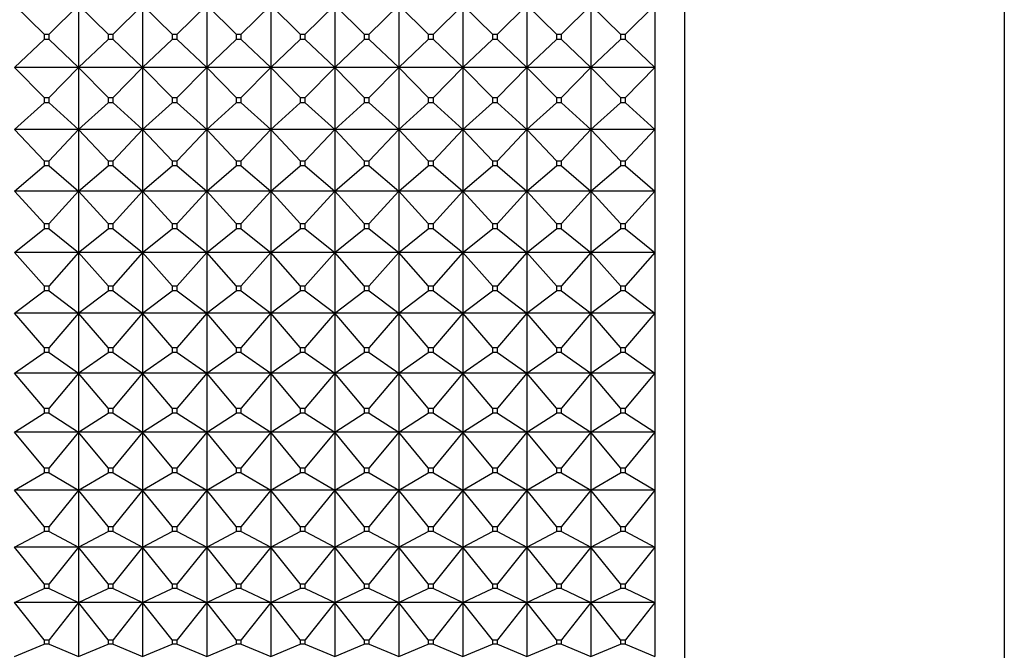
# Model space of a CAD drawing. Units: millimetres. Extents: x -18 to 917, y -35 to 1403.
# Drawn here: x 404 to 421, y 398 to 409 of the extents above; entities that cross this region are included whole.
import ezdxf

# ---------------------------------------------------------------- set-up
doc = ezdxf.new("R2010")
doc.units = ezdxf.units.MM
doc.layers.add('Default', color=7, linetype='Continuous')
doc.layers.add('DV3_Default', color=7, linetype='Continuous')

# ---------------------------------------------------------------- blocks, each defined once
blk = doc.blocks.new('SE2')
at = {"layer": 'DV3_Default', "color": 7}
for p, q in [((415.751, 430.231), (415.751, 387.231)), ((421.244, 429.526), (421.244, 387.949)), ((404.751, 408.437), (404.244, 408.933)), ((405.344, 408.933), (404.837, 408.437)), ((405.851, 408.437), (405.344, 408.933)), ((405.344, 408.933), (405.344, 407.865)), ((406.444, 408.933), (405.937, 408.437)), ((406.951, 408.437), (406.444, 408.933)), ((406.444, 408.933), (406.444, 407.865)), ((407.544, 408.933), (407.037, 408.437)), ((408.051, 408.437), (407.544, 408.933)), ((407.544, 408.933), (407.544, 407.865)), ((408.644, 408.933), (408.137, 408.437)), ((409.151, 408.437), (408.644, 408.933)), ((408.644, 408.933), (408.644, 407.865)), ((409.744, 408.933), (409.237, 408.437)), ((410.251, 408.437), (409.744, 408.933)), ((409.744, 408.933), (409.744, 407.865)), ((410.844, 408.933), (410.337, 408.437)), ((411.351, 408.437), (410.844, 408.933)), ((410.844, 408.933), (410.844, 407.865)), ((411.944, 408.933), (411.437, 408.437)), ((412.451, 408.437), (411.944, 408.933)), ((411.944, 408.933), (411.944, 407.865)), ((413.044, 408.933), (412.537, 408.437)), ((413.551, 408.437), (413.044, 408.933)), ((413.044, 408.933), (413.044, 407.865)), ((414.144, 408.933), (413.637, 408.437)), ((414.651, 408.437), (414.144, 408.933)), ((414.144, 408.933), (414.144, 407.865)), ((415.244, 408.933), (414.737, 408.437)), ((415.244, 408.933), (415.244, 407.865)), ((404.751, 408.437), (404.837, 408.437)), ((404.751, 408.437), (404.751, 408.347)), ((404.837, 408.347), (404.837, 408.437)), ((405.851, 408.437), (405.937, 408.437)), ((405.851, 408.437), (405.851, 408.347)), ((405.937, 408.347), (405.937, 408.437)), ((406.951, 408.437), (407.037, 408.437)), ((406.951, 408.437), (406.951, 408.347)), ((407.037, 408.347), (407.037, 408.437)), ((408.051, 408.437), (408.137, 408.437)), ((408.051, 408.437), (408.051, 408.347)), ((408.137, 408.347), (408.137, 408.437)), ((409.151, 408.437), (409.237, 408.437)), ((409.151, 408.437), (409.151, 408.347)), ((409.237, 408.347), (409.237, 408.437)), ((410.251, 408.437), (410.337, 408.437)), ((410.251, 408.437), (410.251, 408.347)), ((410.337, 408.347), (410.337, 408.437)), ((411.351, 408.437), (411.437, 408.437)), ((411.351, 408.437), (411.351, 408.347)), ((411.437, 408.347), (411.437, 408.437)), ((412.451, 408.437), (412.537, 408.437)), ((412.451, 408.437), (412.451, 408.347)), ((412.537, 408.347), (412.537, 408.437)), ((413.551, 408.437), (413.637, 408.437)), ((413.551, 408.437), (413.551, 408.347)), ((413.637, 408.347), (413.637, 408.437)), ((414.651, 408.437), (414.737, 408.437)), ((414.651, 408.437), (414.651, 408.347)), ((414.737, 408.347), (414.737, 408.437)), ((404.244, 407.865), (404.751, 408.347)), ((404.837, 408.347), (404.751, 408.347)), ((404.837, 408.347), (405.344, 407.865)), ((405.344, 407.865), (405.851, 408.347)), ((405.937, 408.347), (405.851, 408.347)), ((405.937, 408.347), (406.444, 407.865)), ((406.444, 407.865), (406.951, 408.347)), ((407.037, 408.347), (406.951, 408.347)), ((407.037, 408.347), (407.544, 407.865)), ((407.544, 407.865), (408.051, 408.347)), ((408.137, 408.347), (408.051, 408.347)), ((408.137, 408.347), (408.644, 407.865)), ((408.644, 407.865), (409.151, 408.347)), ((409.237, 408.347), (409.151, 408.347)), ((409.237, 408.347), (409.744, 407.865)), ((409.744, 407.865), (410.251, 408.347)), ((410.337, 408.347), (410.251, 408.347)), ((410.337, 408.347), (410.844, 407.865)), ((410.844, 407.865), (411.351, 408.347)), ((411.437, 408.347), (411.351, 408.347)), ((411.437, 408.347), (411.944, 407.865)), ((411.944, 407.865), (412.451, 408.347)), ((412.537, 408.347), (412.451, 408.347)), ((412.537, 408.347), (413.044, 407.865)), ((413.044, 407.865), (413.551, 408.347)), ((413.637, 408.347), (413.551, 408.347)), ((413.637, 408.347), (414.144, 407.865)), ((414.144, 407.865), (414.651, 408.347)), ((414.737, 408.347), (414.651, 408.347)), ((414.737, 408.347), (415.244, 407.865)), ((405.344, 407.865), (404.244, 407.865)), ((404.751, 407.348), (404.244, 407.865)), ((405.344, 407.865), (404.837, 407.348)), ((406.444, 407.865), (405.344, 407.865)), ((405.851, 407.348), (405.344, 407.865)), ((405.344, 407.865), (405.344, 406.8)), ((406.444, 407.865), (405.937, 407.348)), ((407.544, 407.865), (406.444, 407.865)), ((406.951, 407.348), (406.444, 407.865)), ((406.444, 407.865), (406.444, 406.8)), ((407.544, 407.865), (407.037, 407.348)), ((408.644, 407.865), (407.544, 407.865)), ((408.051, 407.348), (407.544, 407.865)), ((407.544, 407.865), (407.544, 406.8)), ((408.644, 407.865), (408.137, 407.348)), ((409.744, 407.865), (408.644, 407.865)), ((409.151, 407.348), (408.644, 407.865)), ((408.644, 407.865), (408.644, 406.8)), ((409.744, 407.865), (409.237, 407.348)), ((410.844, 407.865), (409.744, 407.865)), ((410.251, 407.348), (409.744, 407.865)), ((409.744, 407.865), (409.744, 406.8)), ((410.844, 407.865), (410.337, 407.348)), ((411.944, 407.865), (410.844, 407.865)), ((411.351, 407.348), (410.844, 407.865)), ((410.844, 407.865), (410.844, 406.8)), ((411.944, 407.865), (411.437, 407.348)), ((413.044, 407.865), (411.944, 407.865)), ((412.451, 407.348), (411.944, 407.865)), ((411.944, 407.865), (411.944, 406.8)), ((413.044, 407.865), (412.537, 407.348)), ((414.144, 407.865), (413.044, 407.865)), ((413.551, 407.348), (413.044, 407.865)), ((413.044, 407.865), (413.044, 406.8)), ((414.144, 407.865), (413.637, 407.348)), ((415.244, 407.865), (414.144, 407.865)), ((414.651, 407.348), (414.144, 407.865)), ((414.144, 407.865), (414.144, 406.8)), ((415.244, 407.865), (414.737, 407.348)), ((415.244, 407.865), (415.244, 406.8)), ((404.244, 406.8), (404.751, 407.259)), ((404.751, 407.348), (404.837, 407.348)), ((404.751, 407.348), (404.751, 407.259)), ((404.837, 407.259), (404.751, 407.259)), ((404.837, 407.259), (404.837, 407.348)), ((404.837, 407.259), (405.344, 406.8)), ((405.344, 406.8), (405.851, 407.259)), ((405.851, 407.348), (405.937, 407.348)), ((405.851, 407.348), (405.851, 407.259)), ((405.937, 407.259), (405.851, 407.259)), ((405.937, 407.259), (405.937, 407.348)), ((405.937, 407.259), (406.444, 406.8)), ((406.444, 406.8), (406.951, 407.259)), ((406.951, 407.348), (407.037, 407.348)), ((406.951, 407.348), (406.951, 407.259)), ((407.037, 407.259), (406.951, 407.259)), ((407.037, 407.259), (407.037, 407.348)), ((407.037, 407.259), (407.544, 406.8)), ((407.544, 406.8), (408.051, 407.259)), ((408.051, 407.348), (408.137, 407.348)), ((408.051, 407.348), (408.051, 407.259)), ((408.137, 407.259), (408.051, 407.259)), ((408.137, 407.259), (408.137, 407.348)), ((408.137, 407.259), (408.644, 406.8)), ((408.644, 406.8), (409.151, 407.259)), ((409.151, 407.348), (409.237, 407.348)), ((409.151, 407.348), (409.151, 407.259)), ((409.237, 407.259), (409.151, 407.259)), ((409.237, 407.259), (409.237, 407.348)), ((409.237, 407.259), (409.744, 406.8)), ((409.744, 406.8), (410.251, 407.259)), ((410.251, 407.348), (410.337, 407.348)), ((410.251, 407.348), (410.251, 407.259)), ((410.337, 407.259), (410.251, 407.259)), ((410.337, 407.259), (410.337, 407.348)), ((410.337, 407.259), (410.844, 406.8)), ((410.844, 406.8), (411.351, 407.259)), ((411.351, 407.348), (411.437, 407.348)), ((411.351, 407.348), (411.351, 407.259)), ((411.437, 407.259), (411.351, 407.259)), ((411.437, 407.259), (411.437, 407.348)), ((411.437, 407.259), (411.944, 406.8)), ((411.944, 406.8), (412.451, 407.259)), ((412.451, 407.348), (412.537, 407.348)), ((412.451, 407.348), (412.451, 407.259)), ((412.537, 407.259), (412.451, 407.259)), ((412.537, 407.259), (412.537, 407.348)), ((412.537, 407.259), (413.044, 406.8)), ((413.044, 406.8), (413.551, 407.259)), ((413.551, 407.348), (413.637, 407.348)), ((413.551, 407.348), (413.551, 407.259)), ((413.637, 407.259), (413.551, 407.259)), ((413.637, 407.259), (413.637, 407.348)), ((413.637, 407.259), (414.144, 406.8)), ((414.144, 406.8), (414.651, 407.259)), ((414.651, 407.348), (414.737, 407.348)), ((414.651, 407.348), (414.651, 407.259)), ((414.737, 407.259), (414.651, 407.259)), ((414.737, 407.259), (414.737, 407.348)), ((414.737, 407.259), (415.244, 406.8)), ((405.344, 406.8), (404.244, 406.8)), ((404.751, 406.263), (404.244, 406.8)), ((405.344, 406.8), (404.837, 406.263)), ((406.444, 406.8), (405.344, 406.8)), ((405.851, 406.263), (405.344, 406.8)), ((405.344, 406.8), (405.344, 405.739)), ((406.444, 406.8), (405.937, 406.263)), ((407.544, 406.8), (406.444, 406.8)), ((406.951, 406.263), (406.444, 406.8)), ((406.444, 406.8), (406.444, 405.739)), ((407.544, 406.8), (407.037, 406.263)), ((408.644, 406.8), (407.544, 406.8)), ((408.051, 406.263), (407.544, 406.8)), ((407.544, 406.8), (407.544, 405.739)), ((408.644, 406.8), (408.137, 406.263)), ((409.744, 406.8), (408.644, 406.8)), ((409.151, 406.263), (408.644, 406.8)), ((408.644, 406.8), (408.644, 405.739)), ((409.744, 406.8), (409.237, 406.263)), ((410.844, 406.8), (409.744, 406.8)), ((410.251, 406.263), (409.744, 406.8)), ((409.744, 406.8), (409.744, 405.739)), ((410.844, 406.8), (410.337, 406.263)), ((411.944, 406.8), (410.844, 406.8)), ((411.351, 406.263), (410.844, 406.8)), ((410.844, 406.8), (410.844, 405.739)), ((411.944, 406.8), (411.437, 406.263)), ((413.044, 406.8), (411.944, 406.8)), ((412.451, 406.263), (411.944, 406.8)), ((411.944, 406.8), (411.944, 405.739)), ((413.044, 406.8), (412.537, 406.263)), ((414.144, 406.8), (413.044, 406.8)), ((413.551, 406.263), (413.044, 406.8)), ((413.044, 406.8), (413.044, 405.739)), ((414.144, 406.8), (413.637, 406.263)), ((415.244, 406.8), (414.144, 406.8)), ((414.651, 406.263), (414.144, 406.8)), ((414.144, 406.8), (414.144, 405.739)), ((415.244, 406.8), (414.737, 406.263)), ((415.244, 406.8), (415.244, 405.739)), ((404.751, 406.263), (404.837, 406.263)), ((404.751, 406.263), (404.751, 406.175)), ((404.837, 406.175), (404.837, 406.263)), ((405.851, 406.263), (405.937, 406.263)), ((405.851, 406.263), (405.851, 406.175)), ((405.937, 406.175), (405.937, 406.263)), ((406.951, 406.263), (407.037, 406.263)), ((406.951, 406.263), (406.951, 406.175)), ((407.037, 406.175), (407.037, 406.263)), ((408.051, 406.263), (408.137, 406.263)), ((408.051, 406.263), (408.051, 406.175)), ((408.137, 406.175), (408.137, 406.263)), ((409.151, 406.263), (409.237, 406.263)), ((409.151, 406.263), (409.151, 406.175)), ((409.237, 406.175), (409.237, 406.263)), ((410.251, 406.263), (410.337, 406.263)), ((410.251, 406.263), (410.251, 406.175)), ((410.337, 406.175), (410.337, 406.263)), ((411.351, 406.263), (411.437, 406.263)), ((411.351, 406.263), (411.351, 406.175)), ((411.437, 406.175), (411.437, 406.263)), ((412.451, 406.263), (412.537, 406.263)), ((412.451, 406.263), (412.451, 406.175)), ((412.537, 406.175), (412.537, 406.263)), ((413.551, 406.263), (413.637, 406.263)), ((413.551, 406.263), (413.551, 406.175)), ((413.637, 406.175), (413.637, 406.263)), ((414.651, 406.263), (414.737, 406.263)), ((414.651, 406.263), (414.651, 406.175)), ((414.737, 406.175), (414.737, 406.263)), ((404.244, 405.739), (404.751, 406.175)), ((404.837, 406.175), (404.751, 406.175)), ((404.837, 406.175), (405.344, 405.739)), ((405.344, 405.739), (405.851, 406.175)), ((405.937, 406.175), (405.851, 406.175)), ((405.937, 406.175), (406.444, 405.739)), ((406.444, 405.739), (406.951, 406.175)), ((407.037, 406.175), (406.951, 406.175)), ((407.037, 406.175), (407.544, 405.739)), ((407.544, 405.739), (408.051, 406.175)), ((408.137, 406.175), (408.051, 406.175)), ((408.137, 406.175), (408.644, 405.739)), ((408.644, 405.739), (409.151, 406.175)), ((409.237, 406.175), (409.151, 406.175)), ((409.237, 406.175), (409.744, 405.739)), ((409.744, 405.739), (410.251, 406.175)), ((410.337, 406.175), (410.251, 406.175)), ((410.337, 406.175), (410.844, 405.739)), ((410.844, 405.739), (411.351, 406.175)), ((411.437, 406.175), (411.351, 406.175)), ((411.437, 406.175), (411.944, 405.739)), ((411.944, 405.739), (412.451, 406.175)), ((412.537, 406.175), (412.451, 406.175)), ((412.537, 406.175), (413.044, 405.739)), ((413.044, 405.739), (413.551, 406.175)), ((413.637, 406.175), (413.551, 406.175)), ((413.637, 406.175), (414.144, 405.739)), ((414.144, 405.739), (414.651, 406.175)), ((414.737, 406.175), (414.651, 406.175)), ((414.737, 406.175), (415.244, 405.739)), ((405.344, 405.739), (404.244, 405.739)), ((404.751, 405.185), (404.244, 405.739)), ((405.344, 405.739), (404.837, 405.185)), ((406.444, 405.739), (405.344, 405.739)), ((405.851, 405.185), (405.344, 405.739)), ((405.344, 405.739), (405.344, 404.686)), ((406.444, 405.739), (405.937, 405.185)), ((407.544, 405.739), (406.444, 405.739)), ((406.951, 405.185), (406.444, 405.739)), ((406.444, 405.739), (406.444, 404.686)), ((407.544, 405.739), (407.037, 405.185)), ((408.644, 405.739), (407.544, 405.739)), ((408.051, 405.185), (407.544, 405.739)), ((407.544, 405.739), (407.544, 404.686)), ((408.644, 405.739), (408.137, 405.185)), ((409.744, 405.739), (408.644, 405.739)), ((409.151, 405.185), (408.644, 405.739)), ((408.644, 405.739), (408.644, 404.686)), ((409.744, 405.739), (409.237, 405.185)), ((410.844, 405.739), (409.744, 405.739)), ((410.251, 405.185), (409.744, 405.739)), ((409.744, 405.739), (409.744, 404.686)), ((410.844, 405.739), (410.337, 405.185)), ((411.944, 405.739), (410.844, 405.739)), ((411.351, 405.185), (410.844, 405.739)), ((410.844, 405.739), (410.844, 404.686)), ((411.944, 405.739), (411.437, 405.185)), ((413.044, 405.739), (411.944, 405.739)), ((412.451, 405.185), (411.944, 405.739)), ((411.944, 405.739), (411.944, 404.686)), ((413.044, 405.739), (412.537, 405.185)), ((414.144, 405.739), (413.044, 405.739)), ((413.551, 405.185), (413.044, 405.739)), ((413.044, 405.739), (413.044, 404.686)), ((414.144, 405.739), (413.637, 405.185)), ((415.244, 405.739), (414.144, 405.739)), ((414.651, 405.185), (414.144, 405.739)), ((414.144, 405.739), (414.144, 404.686)), ((415.244, 405.739), (414.737, 405.185)), ((415.244, 405.739), (415.244, 404.686)), ((404.244, 404.686), (404.751, 405.097)), ((404.751, 405.185), (404.837, 405.185)), ((404.751, 405.185), (404.751, 405.097)), ((404.837, 405.097), (404.751, 405.097)), ((404.837, 405.097), (404.837, 405.185)), ((404.837, 405.097), (405.344, 404.686)), ((405.344, 404.686), (405.851, 405.097)), ((405.851, 405.185), (405.937, 405.185)), ((405.851, 405.185), (405.851, 405.097)), ((405.937, 405.097), (405.851, 405.097)), ((405.937, 405.097), (405.937, 405.185)), ((405.937, 405.097), (406.444, 404.686)), ((406.444, 404.686), (406.951, 405.097)), ((406.951, 405.185), (407.037, 405.185)), ((406.951, 405.185), (406.951, 405.097)), ((407.037, 405.097), (406.951, 405.097)), ((407.037, 405.097), (407.037, 405.185)), ((407.037, 405.097), (407.544, 404.686)), ((407.544, 404.686), (408.051, 405.097)), ((408.051, 405.185), (408.137, 405.185)), ((408.051, 405.185), (408.051, 405.097)), ((408.137, 405.097), (408.051, 405.097)), ((408.137, 405.097), (408.137, 405.185)), ((408.137, 405.097), (408.644, 404.686)), ((408.644, 404.686), (409.151, 405.097)), ((409.151, 405.185), (409.237, 405.185)), ((409.151, 405.185), (409.151, 405.097)), ((409.237, 405.097), (409.151, 405.097)), ((409.237, 405.097), (409.237, 405.185)), ((409.237, 405.097), (409.744, 404.686)), ((409.744, 404.686), (410.251, 405.097)), ((410.251, 405.185), (410.337, 405.185)), ((410.251, 405.185), (410.251, 405.097)), ((410.337, 405.097), (410.251, 405.097)), ((410.337, 405.097), (410.337, 405.185)), ((410.337, 405.097), (410.844, 404.686)), ((410.844, 404.686), (411.351, 405.097)), ((411.351, 405.185), (411.437, 405.185)), ((411.351, 405.185), (411.351, 405.097)), ((411.437, 405.097), (411.351, 405.097)), ((411.437, 405.097), (411.437, 405.185)), ((411.437, 405.097), (411.944, 404.686)), ((411.944, 404.686), (412.451, 405.097)), ((412.451, 405.185), (412.537, 405.185)), ((412.451, 405.185), (412.451, 405.097)), ((412.537, 405.097), (412.451, 405.097)), ((412.537, 405.097), (412.537, 405.185)), ((412.537, 405.097), (413.044, 404.686)), ((413.044, 404.686), (413.551, 405.097)), ((413.551, 405.185), (413.637, 405.185)), ((413.551, 405.185), (413.551, 405.097)), ((413.637, 405.097), (413.551, 405.097)), ((413.637, 405.097), (413.637, 405.185)), ((413.637, 405.097), (414.144, 404.686)), ((414.144, 404.686), (414.651, 405.097)), ((414.651, 405.185), (414.737, 405.185)), ((414.651, 405.185), (414.651, 405.097)), ((414.737, 405.097), (414.651, 405.097)), ((414.737, 405.097), (414.737, 405.185)), ((414.737, 405.097), (415.244, 404.686)), ((405.344, 404.686), (404.244, 404.686)), ((404.751, 404.115), (404.244, 404.686)), ((405.344, 404.686), (404.837, 404.115)), ((406.444, 404.686), (405.344, 404.686)), ((405.851, 404.115), (405.344, 404.686)), ((405.344, 404.686), (405.344, 403.644)), ((406.444, 404.686), (405.937, 404.115)), ((407.544, 404.686), (406.444, 404.686)), ((406.951, 404.115), (406.444, 404.686)), ((406.444, 404.686), (406.444, 403.644)), ((407.544, 404.686), (407.037, 404.115)), ((408.644, 404.686), (407.544, 404.686)), ((408.051, 404.115), (407.544, 404.686)), ((407.544, 404.686), (407.544, 403.644)), ((408.644, 404.686), (408.137, 404.115)), ((409.744, 404.686), (408.644, 404.686)), ((409.151, 404.115), (408.644, 404.686)), ((408.644, 404.686), (408.644, 403.644)), ((409.744, 404.686), (409.237, 404.115)), ((410.844, 404.686), (409.744, 404.686)), ((410.251, 404.115), (409.744, 404.686)), ((409.744, 404.686), (409.744, 403.644)), ((410.844, 404.686), (410.337, 404.115)), ((411.944, 404.686), (410.844, 404.686)), ((411.351, 404.115), (410.844, 404.686)), ((410.844, 404.686), (410.844, 403.644)), ((411.944, 404.686), (411.437, 404.115)), ((413.044, 404.686), (411.944, 404.686)), ((412.451, 404.115), (411.944, 404.686)), ((411.944, 404.686), (411.944, 403.644)), ((413.044, 404.686), (412.537, 404.115)), ((414.144, 404.686), (413.044, 404.686)), ((413.551, 404.115), (413.044, 404.686)), ((413.044, 404.686), (413.044, 403.644)), ((414.144, 404.686), (413.637, 404.115)), ((415.244, 404.686), (414.144, 404.686)), ((414.651, 404.115), (414.144, 404.686)), ((414.144, 404.686), (414.144, 403.644)), ((415.244, 404.686), (414.737, 404.115)), ((415.244, 404.686), (415.244, 403.644)), ((404.244, 403.644), (404.751, 404.028)), ((404.751, 404.115), (404.837, 404.115)), ((404.751, 404.115), (404.751, 404.028)), ((404.837, 404.028), (404.751, 404.028)), ((404.837, 404.028), (404.837, 404.115)), ((404.837, 404.028), (405.344, 403.644)), ((405.344, 403.644), (405.851, 404.028)), ((405.851, 404.115), (405.937, 404.115)), ((405.851, 404.115), (405.851, 404.028)), ((405.937, 404.028), (405.851, 404.028)), ((405.937, 404.028), (405.937, 404.115)), ((405.937, 404.028), (406.444, 403.644)), ((406.444, 403.644), (406.951, 404.028)), ((406.951, 404.115), (407.037, 404.115)), ((406.951, 404.115), (406.951, 404.028)), ((407.037, 404.028), (406.951, 404.028)), ((407.037, 404.028), (407.037, 404.115)), ((407.037, 404.028), (407.544, 403.644)), ((407.544, 403.644), (408.051, 404.028)), ((408.051, 404.115), (408.137, 404.115)), ((408.051, 404.115), (408.051, 404.028)), ((408.137, 404.028), (408.051, 404.028)), ((408.137, 404.028), (408.137, 404.115)), ((408.137, 404.028), (408.644, 403.644)), ((408.644, 403.644), (409.151, 404.028)), ((409.151, 404.115), (409.237, 404.115)), ((409.151, 404.115), (409.151, 404.028)), ((409.237, 404.028), (409.151, 404.028)), ((409.237, 404.028), (409.237, 404.115)), ((409.237, 404.028), (409.744, 403.644)), ((409.744, 403.644), (410.251, 404.028)), ((410.251, 404.115), (410.337, 404.115)), ((410.251, 404.115), (410.251, 404.028)), ((410.337, 404.028), (410.251, 404.028)), ((410.337, 404.028), (410.337, 404.115)), ((410.337, 404.028), (410.844, 403.644)), ((410.844, 403.644), (411.351, 404.028)), ((411.351, 404.115), (411.437, 404.115)), ((411.351, 404.115), (411.351, 404.028)), ((411.437, 404.028), (411.351, 404.028)), ((411.437, 404.028), (411.437, 404.115)), ((411.437, 404.028), (411.944, 403.644)), ((411.944, 403.644), (412.451, 404.028)), ((412.451, 404.115), (412.537, 404.115)), ((412.451, 404.115), (412.451, 404.028)), ((412.537, 404.028), (412.451, 404.028)), ((412.537, 404.028), (412.537, 404.115)), ((412.537, 404.028), (413.044, 403.644)), ((413.044, 403.644), (413.551, 404.028)), ((413.551, 404.115), (413.637, 404.115)), ((413.551, 404.115), (413.551, 404.028)), ((413.637, 404.028), (413.551, 404.028)), ((413.637, 404.028), (413.637, 404.115)), ((413.637, 404.028), (414.144, 403.644)), ((414.144, 403.644), (414.651, 404.028)), ((414.651, 404.115), (414.737, 404.115)), ((414.651, 404.115), (414.651, 404.028)), ((414.737, 404.028), (414.651, 404.028)), ((414.737, 404.028), (414.737, 404.115)), ((414.737, 404.028), (415.244, 403.644)), ((405.344, 403.644), (404.244, 403.644)), ((404.751, 403.058), (404.244, 403.644)), ((405.344, 403.644), (404.837, 403.058)), ((406.444, 403.644), (405.344, 403.644)), ((405.851, 403.058), (405.344, 403.644)), ((405.344, 403.644), (405.344, 402.615)), ((406.444, 403.644), (405.937, 403.058)), ((407.544, 403.644), (406.444, 403.644)), ((406.951, 403.058), (406.444, 403.644)), ((406.444, 403.644), (406.444, 402.615)), ((407.544, 403.644), (407.037, 403.058)), ((408.644, 403.644), (407.544, 403.644)), ((408.051, 403.058), (407.544, 403.644)), ((407.544, 403.644), (407.544, 402.615)), ((408.644, 403.644), (408.137, 403.058)), ((409.744, 403.644), (408.644, 403.644)), ((409.151, 403.058), (408.644, 403.644)), ((408.644, 403.644), (408.644, 402.615)), ((409.744, 403.644), (409.237, 403.058)), ((410.844, 403.644), (409.744, 403.644)), ((410.251, 403.058), (409.744, 403.644)), ((409.744, 403.644), (409.744, 402.615)), ((410.844, 403.644), (410.337, 403.058)), ((411.944, 403.644), (410.844, 403.644)), ((411.351, 403.058), (410.844, 403.644)), ((410.844, 403.644), (410.844, 402.615)), ((411.944, 403.644), (411.437, 403.058)), ((413.044, 403.644), (411.944, 403.644)), ((412.451, 403.058), (411.944, 403.644)), ((411.944, 403.644), (411.944, 402.615)), ((413.044, 403.644), (412.537, 403.058)), ((414.144, 403.644), (413.044, 403.644)), ((413.551, 403.058), (413.044, 403.644)), ((413.044, 403.644), (413.044, 402.615)), ((414.144, 403.644), (413.637, 403.058)), ((415.244, 403.644), (414.144, 403.644)), ((414.651, 403.058), (414.144, 403.644)), ((414.144, 403.644), (414.144, 402.615)), ((415.244, 403.644), (414.737, 403.058)), ((415.244, 403.644), (415.244, 402.615)), ((404.751, 403.058), (404.837, 403.058)), ((404.751, 403.058), (404.751, 402.972)), ((404.837, 402.972), (404.837, 403.058)), ((405.851, 403.058), (405.937, 403.058)), ((405.851, 403.058), (405.851, 402.972)), ((405.937, 402.972), (405.937, 403.058)), ((406.951, 403.058), (407.037, 403.058)), ((406.951, 403.058), (406.951, 402.972)), ((407.037, 402.972), (407.037, 403.058)), ((408.051, 403.058), (408.137, 403.058)), ((408.051, 403.058), (408.051, 402.972)), ((408.137, 402.972), (408.137, 403.058)), ((409.151, 403.058), (409.237, 403.058)), ((409.151, 403.058), (409.151, 402.972)), ((409.237, 402.972), (409.237, 403.058)), ((410.251, 403.058), (410.337, 403.058)), ((410.251, 403.058), (410.251, 402.972)), ((410.337, 402.972), (410.337, 403.058)), ((411.351, 403.058), (411.437, 403.058)), ((411.351, 403.058), (411.351, 402.972)), ((411.437, 402.972), (411.437, 403.058)), ((412.451, 403.058), (412.537, 403.058)), ((412.451, 403.058), (412.451, 402.972)), ((412.537, 402.972), (412.537, 403.058)), ((413.551, 403.058), (413.637, 403.058)), ((413.551, 403.058), (413.551, 402.972)), ((413.637, 402.972), (413.637, 403.058)), ((414.651, 403.058), (414.737, 403.058)), ((414.651, 403.058), (414.651, 402.972)), ((414.737, 402.972), (414.737, 403.058)), ((404.244, 402.615), (404.751, 402.972)), ((404.837, 402.972), (404.751, 402.972)), ((404.837, 402.972), (405.344, 402.615)), ((405.344, 402.615), (405.851, 402.972)), ((405.937, 402.972), (405.851, 402.972)), ((405.937, 402.972), (406.444, 402.615)), ((406.444, 402.615), (406.951, 402.972)), ((407.037, 402.972), (406.951, 402.972)), ((407.037, 402.972), (407.544, 402.615)), ((407.544, 402.615), (408.051, 402.972)), ((408.137, 402.972), (408.051, 402.972)), ((408.137, 402.972), (408.644, 402.615)), ((408.644, 402.615), (409.151, 402.972)), ((409.237, 402.972), (409.151, 402.972)), ((409.237, 402.972), (409.744, 402.615)), ((409.744, 402.615), (410.251, 402.972)), ((410.337, 402.972), (410.251, 402.972)), ((410.337, 402.972), (410.844, 402.615)), ((410.844, 402.615), (411.351, 402.972)), ((411.437, 402.972), (411.351, 402.972)), ((411.437, 402.972), (411.944, 402.615)), ((411.944, 402.615), (412.451, 402.972)), ((412.537, 402.972), (412.451, 402.972)), ((412.537, 402.972), (413.044, 402.615)), ((413.044, 402.615), (413.551, 402.972)), ((413.637, 402.972), (413.551, 402.972)), ((413.637, 402.972), (414.144, 402.615)), ((414.144, 402.615), (414.651, 402.972)), ((414.737, 402.972), (414.651, 402.972)), ((414.737, 402.972), (415.244, 402.615)), ((405.344, 402.615), (404.244, 402.615)), ((404.751, 402.015), (404.244, 402.615)), ((405.344, 402.615), (404.837, 402.015)), ((406.444, 402.615), (405.344, 402.615)), ((405.851, 402.015), (405.344, 402.615)), ((405.344, 402.615), (405.344, 401.601)), ((406.444, 402.615), (405.937, 402.015)), ((407.544, 402.615), (406.444, 402.615)), ((406.951, 402.015), (406.444, 402.615)), ((406.444, 402.615), (406.444, 401.601)), ((407.544, 402.615), (407.037, 402.015)), ((408.644, 402.615), (407.544, 402.615)), ((408.051, 402.015), (407.544, 402.615)), ((407.544, 402.615), (407.544, 401.601)), ((408.644, 402.615), (408.137, 402.015)), ((409.744, 402.615), (408.644, 402.615)), ((409.151, 402.015), (408.644, 402.615)), ((408.644, 402.615), (408.644, 401.601)), ((409.744, 402.615), (409.237, 402.015)), ((410.844, 402.615), (409.744, 402.615)), ((410.251, 402.015), (409.744, 402.615)), ((409.744, 402.615), (409.744, 401.601)), ((410.844, 402.615), (410.337, 402.015)), ((411.944, 402.615), (410.844, 402.615)), ((411.351, 402.015), (410.844, 402.615)), ((410.844, 402.615), (410.844, 401.601)), ((411.944, 402.615), (411.437, 402.015)), ((413.044, 402.615), (411.944, 402.615)), ((412.451, 402.015), (411.944, 402.615)), ((411.944, 402.615), (411.944, 401.601)), ((413.044, 402.615), (412.537, 402.015)), ((414.144, 402.615), (413.044, 402.615)), ((413.551, 402.015), (413.044, 402.615)), ((413.044, 402.615), (413.044, 401.601)), ((414.144, 402.615), (413.637, 402.015)), ((415.244, 402.615), (414.144, 402.615)), ((414.651, 402.015), (414.144, 402.615)), ((414.144, 402.615), (414.144, 401.601)), ((415.244, 402.615), (414.737, 402.015)), ((415.244, 402.615), (415.244, 401.601)), ((404.751, 402.015), (404.837, 402.015)), ((404.751, 402.015), (404.751, 401.93)), ((404.837, 401.93), (404.837, 402.015)), ((405.851, 402.015), (405.937, 402.015)), ((405.851, 402.015), (405.851, 401.93)), ((405.937, 401.93), (405.937, 402.015)), ((406.951, 402.015), (407.037, 402.015)), ((406.951, 402.015), (406.951, 401.93)), ((407.037, 401.93), (407.037, 402.015)), ((408.051, 402.015), (408.137, 402.015)), ((408.051, 402.015), (408.051, 401.93)), ((408.137, 401.93), (408.137, 402.015)), ((409.151, 402.015), (409.237, 402.015)), ((409.151, 402.015), (409.151, 401.93)), ((409.237, 401.93), (409.237, 402.015)), ((410.251, 402.015), (410.337, 402.015)), ((410.251, 402.015), (410.251, 401.93)), ((410.337, 401.93), (410.337, 402.015)), ((411.351, 402.015), (411.437, 402.015)), ((411.351, 402.015), (411.351, 401.93)), ((411.437, 401.93), (411.437, 402.015)), ((412.451, 402.015), (412.537, 402.015)), ((412.451, 402.015), (412.451, 401.93)), ((412.537, 401.93), (412.537, 402.015)), ((413.551, 402.015), (413.637, 402.015)), ((413.551, 402.015), (413.551, 401.93)), ((413.637, 401.93), (413.637, 402.015)), ((414.651, 402.015), (414.737, 402.015)), ((414.651, 402.015), (414.651, 401.93)), ((414.737, 401.93), (414.737, 402.015)), ((404.244, 401.601), (404.751, 401.93)), ((404.837, 401.93), (404.751, 401.93)), ((404.837, 401.93), (405.344, 401.601)), ((405.344, 401.601), (405.851, 401.93)), ((405.937, 401.93), (405.851, 401.93)), ((405.937, 401.93), (406.444, 401.601)), ((406.444, 401.601), (406.951, 401.93)), ((407.037, 401.93), (406.951, 401.93)), ((407.037, 401.93), (407.544, 401.601)), ((407.544, 401.601), (408.051, 401.93)), ((408.137, 401.93), (408.051, 401.93)), ((408.137, 401.93), (408.644, 401.601)), ((408.644, 401.601), (409.151, 401.93)), ((409.237, 401.93), (409.151, 401.93)), ((409.237, 401.93), (409.744, 401.601)), ((409.744, 401.601), (410.251, 401.93)), ((410.337, 401.93), (410.251, 401.93)), ((410.337, 401.93), (410.844, 401.601)), ((410.844, 401.601), (411.351, 401.93)), ((411.437, 401.93), (411.351, 401.93)), ((411.437, 401.93), (411.944, 401.601)), ((411.944, 401.601), (412.451, 401.93)), ((412.537, 401.93), (412.451, 401.93)), ((412.537, 401.93), (413.044, 401.601)), ((413.044, 401.601), (413.551, 401.93)), ((413.637, 401.93), (413.551, 401.93)), ((413.637, 401.93), (414.144, 401.601)), ((414.144, 401.601), (414.651, 401.93)), ((414.737, 401.93), (414.651, 401.93)), ((414.737, 401.93), (415.244, 401.601)), ((405.344, 401.601), (404.244, 401.601)), ((404.751, 400.989), (404.244, 401.601)), ((405.344, 401.601), (404.837, 400.989)), ((406.444, 401.601), (405.344, 401.601)), ((405.851, 400.989), (405.344, 401.601)), ((405.344, 401.601), (405.344, 400.606)), ((406.444, 401.601), (405.937, 400.989)), ((407.544, 401.601), (406.444, 401.601)), ((406.951, 400.989), (406.444, 401.601)), ((406.444, 401.601), (406.444, 400.606)), ((407.544, 401.601), (407.037, 400.989)), ((408.644, 401.601), (407.544, 401.601)), ((408.051, 400.989), (407.544, 401.601)), ((407.544, 401.601), (407.544, 400.606)), ((408.644, 401.601), (408.137, 400.989)), ((409.744, 401.601), (408.644, 401.601)), ((409.151, 400.989), (408.644, 401.601)), ((408.644, 401.601), (408.644, 400.606)), ((409.744, 401.601), (409.237, 400.989)), ((410.844, 401.601), (409.744, 401.601)), ((410.251, 400.989), (409.744, 401.601)), ((409.744, 401.601), (409.744, 400.606)), ((410.844, 401.601), (410.337, 400.989)), ((411.944, 401.601), (410.844, 401.601)), ((411.351, 400.989), (410.844, 401.601)), ((410.844, 401.601), (410.844, 400.606)), ((411.944, 401.601), (411.437, 400.989)), ((413.044, 401.601), (411.944, 401.601)), ((412.451, 400.989), (411.944, 401.601)), ((411.944, 401.601), (411.944, 400.606)), ((413.044, 401.601), (412.537, 400.989)), ((414.144, 401.601), (413.044, 401.601)), ((413.551, 400.989), (413.044, 401.601)), ((413.044, 401.601), (413.044, 400.606)), ((414.144, 401.601), (413.637, 400.989)), ((415.244, 401.601), (414.144, 401.601)), ((414.651, 400.989), (414.144, 401.601)), ((414.144, 401.601), (414.144, 400.606)), ((415.244, 401.601), (414.737, 400.989)), ((415.244, 401.601), (415.244, 400.606)), ((404.751, 400.989), (404.837, 400.989)), ((404.751, 400.989), (404.751, 400.905)), ((404.837, 400.905), (404.837, 400.989)), ((405.851, 400.989), (405.937, 400.989)), ((405.851, 400.989), (405.851, 400.905)), ((405.937, 400.905), (405.937, 400.989)), ((406.951, 400.989), (407.037, 400.989)), ((406.951, 400.989), (406.951, 400.905)), ((407.037, 400.905), (407.037, 400.989)), ((408.051, 400.989), (408.137, 400.989)), ((408.051, 400.989), (408.051, 400.905)), ((408.137, 400.905), (408.137, 400.989)), ((409.151, 400.989), (409.237, 400.989)), ((409.151, 400.989), (409.151, 400.905)), ((409.237, 400.905), (409.237, 400.989)), ((410.251, 400.989), (410.337, 400.989)), ((410.251, 400.989), (410.251, 400.905)), ((410.337, 400.905), (410.337, 400.989)), ((411.351, 400.989), (411.437, 400.989)), ((411.351, 400.989), (411.351, 400.905)), ((411.437, 400.905), (411.437, 400.989)), ((412.451, 400.989), (412.537, 400.989)), ((412.451, 400.989), (412.451, 400.905)), ((412.537, 400.905), (412.537, 400.989)), ((413.551, 400.989), (413.637, 400.989)), ((413.551, 400.989), (413.551, 400.905)), ((413.637, 400.905), (413.637, 400.989)), ((414.651, 400.989), (414.737, 400.989)), ((414.651, 400.989), (414.651, 400.905)), ((414.737, 400.905), (414.737, 400.989)), ((404.244, 400.606), (404.751, 400.905)), ((404.837, 400.905), (404.751, 400.905)), ((404.837, 400.905), (405.344, 400.606)), ((405.344, 400.606), (405.851, 400.905)), ((405.937, 400.905), (405.851, 400.905)), ((405.937, 400.905), (406.444, 400.606)), ((406.444, 400.606), (406.951, 400.905)), ((407.037, 400.905), (406.951, 400.905)), ((407.037, 400.905), (407.544, 400.606)), ((407.544, 400.606), (408.051, 400.905)), ((408.137, 400.905), (408.051, 400.905)), ((408.137, 400.905), (408.644, 400.606)), ((408.644, 400.606), (409.151, 400.905)), ((409.237, 400.905), (409.151, 400.905)), ((409.237, 400.905), (409.744, 400.606)), ((409.744, 400.606), (410.251, 400.905)), ((410.337, 400.905), (410.251, 400.905)), ((410.337, 400.905), (410.844, 400.606)), ((410.844, 400.606), (411.351, 400.905)), ((411.437, 400.905), (411.351, 400.905)), ((411.437, 400.905), (411.944, 400.606)), ((411.944, 400.606), (412.451, 400.905)), ((412.537, 400.905), (412.451, 400.905)), ((412.537, 400.905), (413.044, 400.606)), ((413.044, 400.606), (413.551, 400.905)), ((413.637, 400.905), (413.551, 400.905)), ((413.637, 400.905), (414.144, 400.606)), ((414.144, 400.606), (414.651, 400.905)), ((414.737, 400.905), (414.651, 400.905)), ((414.737, 400.905), (415.244, 400.606)), ((405.344, 400.606), (404.244, 400.606)), ((404.751, 399.983), (404.244, 400.606)), ((405.344, 400.606), (404.837, 399.983)), ((406.444, 400.606), (405.344, 400.606)), ((405.851, 399.983), (405.344, 400.606)), ((405.344, 400.606), (405.344, 399.631)), ((406.444, 400.606), (405.937, 399.983)), ((407.544, 400.606), (406.444, 400.606)), ((406.951, 399.983), (406.444, 400.606)), ((406.444, 400.606), (406.444, 399.631)), ((407.544, 400.606), (407.037, 399.983)), ((408.644, 400.606), (407.544, 400.606)), ((408.051, 399.983), (407.544, 400.606)), ((407.544, 400.606), (407.544, 399.631)), ((408.644, 400.606), (408.137, 399.983)), ((409.744, 400.606), (408.644, 400.606)), ((409.151, 399.983), (408.644, 400.606)), ((408.644, 400.606), (408.644, 399.631)), ((409.744, 400.606), (409.237, 399.983)), ((410.844, 400.606), (409.744, 400.606)), ((410.251, 399.983), (409.744, 400.606)), ((409.744, 400.606), (409.744, 399.631)), ((410.844, 400.606), (410.337, 399.983)), ((411.944, 400.606), (410.844, 400.606)), ((411.351, 399.983), (410.844, 400.606)), ((410.844, 400.606), (410.844, 399.631)), ((411.944, 400.606), (411.437, 399.983)), ((413.044, 400.606), (411.944, 400.606)), ((412.451, 399.983), (411.944, 400.606)), ((411.944, 400.606), (411.944, 399.631)), ((413.044, 400.606), (412.537, 399.983)), ((414.144, 400.606), (413.044, 400.606)), ((413.551, 399.983), (413.044, 400.606)), ((413.044, 400.606), (413.044, 399.631)), ((414.144, 400.606), (413.637, 399.983)), ((415.244, 400.606), (414.144, 400.606)), ((414.651, 399.983), (414.144, 400.606)), ((414.144, 400.606), (414.144, 399.631)), ((415.244, 400.606), (414.737, 399.983)), ((415.244, 400.606), (415.244, 399.631)), ((404.751, 399.983), (404.837, 399.983)), ((404.751, 399.983), (404.751, 399.901)), ((404.837, 399.901), (404.837, 399.983)), ((405.851, 399.983), (405.937, 399.983)), ((405.851, 399.983), (405.851, 399.901)), ((405.937, 399.901), (405.937, 399.983)), ((406.951, 399.983), (407.037, 399.983)), ((406.951, 399.983), (406.951, 399.901)), ((407.037, 399.901), (407.037, 399.983)), ((408.051, 399.983), (408.137, 399.983)), ((408.051, 399.983), (408.051, 399.901)), ((408.137, 399.901), (408.137, 399.983)), ((409.151, 399.983), (409.237, 399.983)), ((409.151, 399.983), (409.151, 399.901)), ((409.237, 399.901), (409.237, 399.983)), ((410.251, 399.983), (410.337, 399.983)), ((410.251, 399.983), (410.251, 399.901)), ((410.337, 399.901), (410.337, 399.983)), ((411.351, 399.983), (411.437, 399.983)), ((411.351, 399.983), (411.351, 399.901)), ((411.437, 399.901), (411.437, 399.983)), ((412.451, 399.983), (412.537, 399.983)), ((412.451, 399.983), (412.451, 399.901)), ((412.537, 399.901), (412.537, 399.983)), ((413.551, 399.983), (413.637, 399.983)), ((413.551, 399.983), (413.551, 399.901)), ((413.637, 399.901), (413.637, 399.983)), ((414.651, 399.983), (414.737, 399.983)), ((414.651, 399.983), (414.651, 399.901)), ((414.737, 399.901), (414.737, 399.983)), ((404.244, 399.631), (404.751, 399.901)), ((404.837, 399.901), (404.751, 399.901)), ((404.837, 399.901), (405.344, 399.631)), ((405.344, 399.631), (405.851, 399.901)), ((405.937, 399.901), (405.851, 399.901)), ((405.937, 399.901), (406.444, 399.631)), ((406.444, 399.631), (406.951, 399.901)), ((407.037, 399.901), (406.951, 399.901)), ((407.037, 399.901), (407.544, 399.631)), ((407.544, 399.631), (408.051, 399.901)), ((408.137, 399.901), (408.051, 399.901)), ((408.137, 399.901), (408.644, 399.631)), ((408.644, 399.631), (409.151, 399.901)), ((409.237, 399.901), (409.151, 399.901)), ((409.237, 399.901), (409.744, 399.631)), ((409.744, 399.631), (410.251, 399.901)), ((410.337, 399.901), (410.251, 399.901)), ((410.337, 399.901), (410.844, 399.631)), ((410.844, 399.631), (411.351, 399.901)), ((411.437, 399.901), (411.351, 399.901)), ((411.437, 399.901), (411.944, 399.631)), ((411.944, 399.631), (412.451, 399.901)), ((412.537, 399.901), (412.451, 399.901)), ((412.537, 399.901), (413.044, 399.631)), ((413.044, 399.631), (413.551, 399.901)), ((413.637, 399.901), (413.551, 399.901)), ((413.637, 399.901), (414.144, 399.631)), ((414.144, 399.631), (414.651, 399.901)), ((414.737, 399.901), (414.651, 399.901)), ((414.737, 399.901), (415.244, 399.631)), ((405.344, 399.631), (404.244, 399.631)), ((404.751, 398.999), (404.244, 399.631)), ((405.344, 399.631), (404.837, 398.999)), ((406.444, 399.631), (405.344, 399.631)), ((405.851, 398.999), (405.344, 399.631)), ((405.344, 399.631), (405.344, 398.68)), ((406.444, 399.631), (405.937, 398.999)), ((407.544, 399.631), (406.444, 399.631)), ((406.951, 398.999), (406.444, 399.631)), ((406.444, 399.631), (406.444, 398.68)), ((407.544, 399.631), (407.037, 398.999)), ((408.644, 399.631), (407.544, 399.631)), ((408.051, 398.999), (407.544, 399.631)), ((407.544, 399.631), (407.544, 398.68)), ((408.644, 399.631), (408.137, 398.999)), ((409.744, 399.631), (408.644, 399.631)), ((409.151, 398.999), (408.644, 399.631)), ((408.644, 399.631), (408.644, 398.68)), ((409.744, 399.631), (409.237, 398.999)), ((410.844, 399.631), (409.744, 399.631)), ((410.251, 398.999), (409.744, 399.631)), ((409.744, 399.631), (409.744, 398.68)), ((410.844, 399.631), (410.337, 398.999)), ((411.944, 399.631), (410.844, 399.631)), ((411.351, 398.999), (410.844, 399.631)), ((410.844, 399.631), (410.844, 398.68)), ((411.944, 399.631), (411.437, 398.999)), ((413.044, 399.631), (411.944, 399.631)), ((412.451, 398.999), (411.944, 399.631)), ((411.944, 399.631), (411.944, 398.68)), ((413.044, 399.631), (412.537, 398.999)), ((414.144, 399.631), (413.044, 399.631)), ((413.551, 398.999), (413.044, 399.631)), ((413.044, 399.631), (413.044, 398.68)), ((414.144, 399.631), (413.637, 398.999)), ((415.244, 399.631), (414.144, 399.631)), ((414.651, 398.999), (414.144, 399.631)), ((414.144, 399.631), (414.144, 398.68)), ((415.244, 399.631), (414.737, 398.999)), ((415.244, 399.631), (415.244, 398.68)), ((404.751, 398.999), (404.837, 398.999)), ((404.751, 398.999), (404.751, 398.92)), ((404.837, 398.92), (404.837, 398.999)), ((405.851, 398.999), (405.937, 398.999)), ((405.851, 398.999), (405.851, 398.92)), ((405.937, 398.92), (405.937, 398.999)), ((406.951, 398.999), (407.037, 398.999)), ((406.951, 398.999), (406.951, 398.92)), ((407.037, 398.92), (407.037, 398.999)), ((408.051, 398.999), (408.137, 398.999)), ((408.051, 398.999), (408.051, 398.92)), ((408.137, 398.92), (408.137, 398.999)), ((409.151, 398.999), (409.237, 398.999)), ((409.151, 398.999), (409.151, 398.92)), ((409.237, 398.92), (409.237, 398.999)), ((410.251, 398.999), (410.337, 398.999)), ((410.251, 398.999), (410.251, 398.92)), ((410.337, 398.92), (410.337, 398.999)), ((411.351, 398.999), (411.437, 398.999)), ((411.351, 398.999), (411.351, 398.92)), ((411.437, 398.92), (411.437, 398.999)), ((412.451, 398.999), (412.537, 398.999)), ((412.451, 398.999), (412.451, 398.92)), ((412.537, 398.92), (412.537, 398.999)), ((413.551, 398.999), (413.637, 398.999)), ((413.551, 398.999), (413.551, 398.92)), ((413.637, 398.92), (413.637, 398.999)), ((414.651, 398.999), (414.737, 398.999)), ((414.651, 398.999), (414.651, 398.92)), ((414.737, 398.92), (414.737, 398.999)), ((404.244, 398.68), (404.751, 398.92)), ((404.837, 398.92), (404.751, 398.92)), ((404.837, 398.92), (405.344, 398.68)), ((405.344, 398.68), (405.851, 398.92)), ((405.937, 398.92), (405.851, 398.92)), ((405.937, 398.92), (406.444, 398.68)), ((406.444, 398.68), (406.951, 398.92)), ((407.037, 398.92), (406.951, 398.92)), ((407.037, 398.92), (407.544, 398.68)), ((407.544, 398.68), (408.051, 398.92)), ((408.137, 398.92), (408.051, 398.92)), ((408.137, 398.92), (408.644, 398.68)), ((408.644, 398.68), (409.151, 398.92)), ((409.237, 398.92), (409.151, 398.92)), ((409.237, 398.92), (409.744, 398.68)), ((409.744, 398.68), (410.251, 398.92)), ((410.337, 398.92), (410.251, 398.92)), ((410.337, 398.92), (410.844, 398.68)), ((410.844, 398.68), (411.351, 398.92)), ((411.437, 398.92), (411.351, 398.92)), ((411.437, 398.92), (411.944, 398.68)), ((411.944, 398.68), (412.451, 398.92)), ((412.537, 398.92), (412.451, 398.92)), ((412.537, 398.92), (413.044, 398.68)), ((413.044, 398.68), (413.551, 398.92)), ((413.637, 398.92), (413.551, 398.92)), ((413.637, 398.92), (414.144, 398.68)), ((414.144, 398.68), (414.651, 398.92)), ((414.737, 398.92), (414.651, 398.92)), ((414.737, 398.92), (415.244, 398.68)), ((405.344, 398.68), (404.244, 398.68)), ((404.751, 398.041), (404.244, 398.68)), ((405.344, 398.68), (404.837, 398.041)), ((406.444, 398.68), (405.344, 398.68)), ((405.851, 398.041), (405.344, 398.68)), ((405.344, 398.68), (405.344, 397.755)), ((406.444, 398.68), (405.937, 398.041)), ((407.544, 398.68), (406.444, 398.68)), ((406.951, 398.041), (406.444, 398.68)), ((406.444, 398.68), (406.444, 397.755)), ((407.544, 398.68), (407.037, 398.041)), ((408.644, 398.68), (407.544, 398.68)), ((408.051, 398.041), (407.544, 398.68)), ((407.544, 398.68), (407.544, 397.755)), ((408.644, 398.68), (408.137, 398.041)), ((409.744, 398.68), (408.644, 398.68)), ((409.151, 398.041), (408.644, 398.68)), ((408.644, 398.68), (408.644, 397.755)), ((409.744, 398.68), (409.237, 398.041)), ((410.844, 398.68), (409.744, 398.68)), ((410.251, 398.041), (409.744, 398.68)), ((409.744, 398.68), (409.744, 397.755)), ((410.844, 398.68), (410.337, 398.041)), ((411.944, 398.68), (410.844, 398.68)), ((411.351, 398.041), (410.844, 398.68)), ((410.844, 398.68), (410.844, 397.755)), ((411.944, 398.68), (411.437, 398.041)), ((413.044, 398.68), (411.944, 398.68)), ((412.451, 398.041), (411.944, 398.68)), ((411.944, 398.68), (411.944, 397.755)), ((413.044, 398.68), (412.537, 398.041)), ((414.144, 398.68), (413.044, 398.68)), ((413.551, 398.041), (413.044, 398.68)), ((413.044, 398.68), (413.044, 397.755)), ((414.144, 398.68), (413.637, 398.041)), ((415.244, 398.68), (414.144, 398.68)), ((414.651, 398.041), (414.144, 398.68)), ((414.144, 398.68), (414.144, 397.755)), ((415.244, 398.68), (414.737, 398.041)), ((415.244, 398.68), (415.244, 397.755)), ((404.244, 397.755), (404.751, 397.963)), ((404.751, 398.041), (404.837, 398.041)), ((404.751, 398.041), (404.751, 397.963)), ((404.837, 397.963), (404.751, 397.963)), ((404.837, 397.963), (404.837, 398.041)), ((404.837, 397.963), (405.344, 397.755)), ((405.344, 397.755), (405.851, 397.963)), ((405.851, 398.041), (405.937, 398.041)), ((405.851, 398.041), (405.851, 397.963)), ((405.937, 397.963), (405.851, 397.963)), ((405.937, 397.963), (405.937, 398.041)), ((405.937, 397.963), (406.444, 397.755)), ((406.444, 397.755), (406.951, 397.963)), ((406.951, 398.041), (407.037, 398.041)), ((406.951, 398.041), (406.951, 397.963)), ((407.037, 397.963), (406.951, 397.963)), ((407.037, 397.963), (407.037, 398.041)), ((407.037, 397.963), (407.544, 397.755)), ((407.544, 397.755), (408.051, 397.963)), ((408.051, 398.041), (408.137, 398.041)), ((408.051, 398.041), (408.051, 397.963)), ((408.137, 397.963), (408.051, 397.963)), ((408.137, 397.963), (408.137, 398.041)), ((408.137, 397.963), (408.644, 397.755)), ((408.644, 397.755), (409.151, 397.963)), ((409.151, 398.041), (409.237, 398.041)), ((409.151, 398.041), (409.151, 397.963)), ((409.237, 397.963), (409.151, 397.963)), ((409.237, 397.963), (409.237, 398.041)), ((409.237, 397.963), (409.744, 397.755)), ((409.744, 397.755), (410.251, 397.963)), ((410.251, 398.041), (410.337, 398.041)), ((410.251, 398.041), (410.251, 397.963)), ((410.337, 397.963), (410.251, 397.963)), ((410.337, 397.963), (410.337, 398.041)), ((410.337, 397.963), (410.844, 397.755)), ((410.844, 397.755), (411.351, 397.963)), ((411.351, 398.041), (411.437, 398.041)), ((411.351, 398.041), (411.351, 397.963)), ((411.437, 397.963), (411.351, 397.963)), ((411.437, 397.963), (411.437, 398.041)), ((411.437, 397.963), (411.944, 397.755)), ((411.944, 397.755), (412.451, 397.963)), ((412.451, 398.041), (412.537, 398.041)), ((412.451, 398.041), (412.451, 397.963)), ((412.537, 397.963), (412.451, 397.963)), ((412.537, 397.963), (412.537, 398.041)), ((412.537, 397.963), (413.044, 397.755)), ((413.044, 397.755), (413.551, 397.963)), ((413.551, 398.041), (413.637, 398.041)), ((413.551, 398.041), (413.551, 397.963)), ((413.637, 397.963), (413.551, 397.963)), ((413.637, 397.963), (413.637, 398.041)), ((413.637, 397.963), (414.144, 397.755)), ((414.144, 397.755), (414.651, 397.963)), ((414.651, 398.041), (414.737, 398.041)), ((414.651, 398.041), (414.651, 397.963)), ((414.737, 397.963), (414.651, 397.963)), ((414.737, 397.963), (414.737, 398.041)), ((414.737, 397.963), (415.244, 397.755))]:
    blk.add_line(p, q, dxfattribs=at)

msp = doc.modelspace()

# ---------------------------------------------------------------- block references
at = {"layer": 'Default'}
msp.add_blockref('SE2', (0, 0), dxfattribs=at)

doc.saveas('drawing.dxf')
